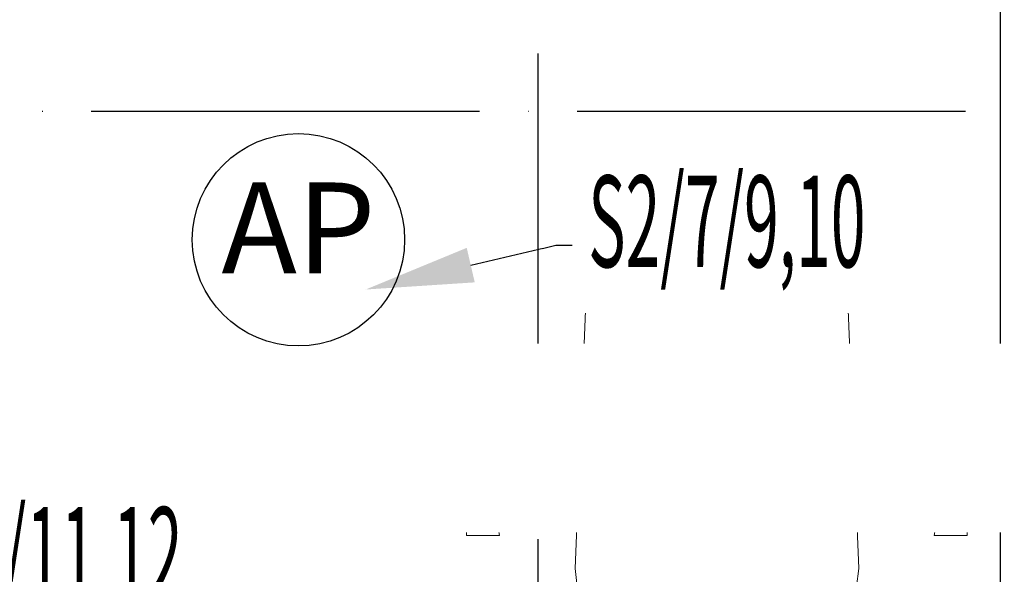
# Model space of a CAD drawing. Units: millimetres. Extents: x -14530 to -3218, y -9627 to 5615.
# Drawn here: x -9433 to -9250, y -8000 to -7897 of the extents above; entities that cross this region are included whole.
import ezdxf
from ezdxf import colors
from ezdxf.entities.mleader import LeaderData, LeaderLine
from ezdxf.math import Vec2, Vec3

# ---------------------------------------------------------------- set-up
doc = ezdxf.new("R2010")
doc.units = ezdxf.units.MM
doc.linetypes.add('ACAD_ISO04W100', pattern=[30, 24, -3, 0, -3])
doc.layers.add('A-NOWE WYP.', color=252, linetype='Continuous', lineweight=9)
for name, color, linetype in [('a-opisy pomieszczeń', 7, 'Continuous'), ('a-osie', 253, 'ACAD_ISO04W100'), ('E LAN Kasety', 5, 'Continuous'), ('E LAN opis', 5, 'Continuous')]:
    doc.layers.add(name, color=color, linetype=linetype)
doc.styles.add('ARIAL', font='arial.ttf')

# ---------------------------------------------------------------- blocks, each defined once
blk = doc.blocks.new('E AP')
at = {"layer": 'E LAN Kasety', "lineweight": -3}
blk.add_circle((0, 0), 19.69, dxfattribs=at)
at = {"layer": 'E LAN Kasety', "color": 4, "lineweight": -3, "insert": (0, 0), "char_height": 16.875, "width": 59.8078, "attachment_point": 5, "style": 'ARIAL'}
blk.add_mtext('AP', dxfattribs=at)

msp = doc.modelspace()

# ---------------------------------------------------------------- linework, layer by layer
at = {"linetype": 'ByBlock', "elevation": 0.01}
msp.add_lwpolyline([(-9514.18, -7727.77), (-9250.76, -7727.77), (-9250.76, -8326.07), (-9514.18, -8326.07), (-9514.18, -8178.41), (-9498.69, -8178.41), (-9498.69, -8130.41), (-9514.18, -8130.41)], close=True, dxfattribs=at)
at = {"layer": 'A-NOWE WYP.'}
for p, q in [((-9328.79, -7931.25, 0.01), (-9329.61, -7932.08, 0.01)), ((-9326.74, -7930.84, 0.01), (-9328.79, -7931.25, 0.01)), ((-9325.09, -7931.67, 0.01), (-9326.74, -7930.84, 0.01)), ((-9281.53, -7931.67, 0.01), (-9279.89, -7930.84, 0.01)), ((-9279.89, -7930.84, 0.01), (-9277.83, -7931.25, 0.01)), ((-9277.83, -7931.25, 0.01), (-9277.01, -7932.08, 0.01)), ((-9329.61, -7932.08, 0.01), (-9330.02, -7932.9, 0.01)), ((-9330.02, -7932.9, 0.01), (-9329.61, -7935.36, 0.01)), ((-9318.52, -7939.88, 0.01), (-9325.09, -7931.67, 0.01)), ((-9288.11, -7939.88, 0.01), (-9281.53, -7931.67, 0.01)), ((-9277.01, -7932.08, 0.01), (-9276.6, -7932.9, 0.01)), ((-9276.6, -7932.9, 0.01), (-9277.01, -7935.36, 0.01)), ((-9331.26, -7933.31, 0.01), (-9332.08, -7933.31, 0.01)), ((-9332.08, -7933.31, 0.01), (-9332.08, -7940.71, 0.01)), ((-9330.85, -7935.36, 0.01), (-9331.26, -7933.31, 0.01)), ((-9275.78, -7935.36, 0.01), (-9275.37, -7933.31, 0.01)), ((-9275.37, -7933.31, 0.01), (-9274.54, -7933.31, 0.01)), ((-9274.54, -7933.31, 0.01), (-9274.54, -7940.71, 0.01)), ((-9327.56, -7940.71, 0.01), (-9330.85, -7935.36, 0.01)), ((-9329.61, -7935.36, 0.01), (-9325.09, -7942.35, 0.01)), ((-9277.01, -7935.36, 0.01), (-9281.53, -7942.35, 0.01)), ((-9279.06, -7940.71, 0.01), (-9275.78, -7935.36, 0.01)), ((-9324.27, -7940.71, 0.01), (-9322.22, -7939.88, 0.01)), ((-9322.22, -7939.88, 0.01), (-9318.52, -7939.88, 0.01)), ((-9284.41, -7939.88, 0.01), (-9288.11, -7939.88, 0.01)), ((-9282.35, -7940.71, 0.01), (-9284.41, -7939.88, 0.01)), ((-9332.08, -7940.71, 0.01), (-9327.56, -7940.71, 0.01)), ((-9325.09, -7942.35, 0.01), (-9324.27, -7940.71, 0.01)), ((-9303.31, -7941.65, 0.01), (-9322.22, -7942.35, 0.01)), ((-9303.31, -7941.65, 0.01), (-9284.41, -7942.35, 0.01)), ((-9281.53, -7942.35, 0.01), (-9282.35, -7940.71, 0.01)), ((-9274.54, -7940.71, 0.01), (-9279.06, -7940.71, 0.01)), ((-9323.04, -7943.58, 0.01), (-9324.27, -7946.46, 0.01)), ((-9322.22, -7942.35, 0.01), (-9323.04, -7943.58, 0.01)), ((-9322.63, -7944.41, 0.01), (-9321.39, -7943.58, 0.01)), ((-9321.39, -7943.58, 0.01), (-9320.57, -7943.58, 0.01)), ((-9320.57, -7943.58, 0.01), (-9307.42, -7942.76, 0.01)), ((-9307.42, -7942.76, 0.01), (-9303.31, -7942.76, 0.01)), ((-9299.2, -7942.76, 0.01), (-9303.31, -7942.76, 0.01)), ((-9286.05, -7943.58, 0.01), (-9299.2, -7942.76, 0.01)), ((-9285.23, -7943.58, 0.01), (-9286.05, -7943.58, 0.01)), ((-9284, -7944.41, 0.01), (-9285.23, -7943.58, 0.01)), ((-9284.41, -7942.35, 0.01), (-9283.59, -7943.58, 0.01)), ((-9283.59, -7943.58, 0.01), (-9282.35, -7946.46, 0.01)), ((-9324.68, -7948.1, 0.01), (-9322.63, -7944.41, 0.01)), ((-9281.94, -7948.1, 0.01), (-9284, -7944.41, 0.01)), ((-9327.56, -7947.69, 0.01), (-9329.61, -7998.65, 0.01)), ((-9326.74, -7947.28, 0.01), (-9327.56, -7947.69, 0.01)), ((-9325.91, -7948.1, 0.01), (-9326.74, -7947.28, 0.01)), ((-9325.09, -7947.69, 0.01), (-9325.91, -7948.1, 0.01)), ((-9324.27, -7946.46, 0.01), (-9325.09, -7947.69, 0.01)), ((-9316.87, -7948.1, 0.01), (-9303.31, -7947.44, 0.01)), ((-9289.75, -7948.1, 0.01), (-9303.31, -7947.44, 0.01)), ((-9282.35, -7946.46, 0.01), (-9281.53, -7947.69, 0.01)), ((-9281.53, -7947.69, 0.01), (-9280.71, -7948.1, 0.01)), ((-9280.71, -7948.1, 0.01), (-9279.89, -7947.28, 0.01)), ((-9279.89, -7947.28, 0.01), (-9279.06, -7947.69, 0.01)), ((-9279.06, -7947.69, 0.01), (-9277.01, -7998.65, 0.01)), ((-9327.56, -7949.34, 0.01), (-9327.15, -7948.51, 0.01)), ((-9327.15, -7948.51, 0.01), (-9326.74, -7948.1, 0.01)), ((-9326.74, -7948.1, 0.01), (-9326.33, -7948.93, 0.01)), ((-9326.33, -7948.93, 0.01), (-9325.09, -7948.93, 0.01)), ((-9326.33, -7948.93, 0.01), (-9325.5, -7948.93, 0.01)), ((-9325.5, -7948.93, 0.01), (-9324.68, -7948.1, 0.01)), ((-9325.09, -7948.93, 0.01), (-9316.87, -7948.1, 0.01)), ((-9281.53, -7948.93, 0.01), (-9289.75, -7948.1, 0.01)), ((-9281.12, -7948.93, 0.01), (-9281.94, -7948.1, 0.01)), ((-9280.3, -7948.93, 0.01), (-9281.53, -7948.93, 0.01)), ((-9280.3, -7948.93, 0.01), (-9281.12, -7948.93, 0.01)), ((-9279.89, -7948.1, 0.01), (-9280.3, -7948.93, 0.01)), ((-9279.48, -7948.51, 0.01), (-9279.89, -7948.1, 0.01)), ((-9279.06, -7949.34, 0.01), (-9279.48, -7948.51, 0.01)), ((-9330.44, -7978.1, 0.01), (-9344, -7983.04, 0.01)), ((-9330.85, -7986.32, 0.01), (-9330.44, -7978.1, 0.01)), ((-9276.19, -7978.1, 0.01), (-9262.63, -7983.04, 0.01)), ((-9275.78, -7986.32, 0.01), (-9276.19, -7978.1, 0.01)), ((-9346.05, -7983.86, 0.01), (-9347.7, -7985.5, 0.01)), ((-9344, -7983.04, 0.01), (-9346.05, -7983.86, 0.01)), ((-9262.63, -7983.04, 0.01), (-9260.57, -7983.86, 0.01)), ((-9260.57, -7983.86, 0.01), (-9258.93, -7985.5, 0.01)), ((-9349.75, -7985.5, 0.01), (-9349.75, -7992.49, 0.01)), ((-9348.93, -7985.5, 0.01), (-9349.75, -7985.5, 0.01)), ((-9348.93, -7987.15, 0.01), (-9348.93, -7985.5, 0.01)), ((-9347.7, -7985.5, 0.01), (-9347.7, -7987.56, 0.01)), ((-9258.93, -7985.5, 0.01), (-9258.93, -7987.56, 0.01)), ((-9257.69, -7985.5, 0.01), (-9256.87, -7985.5, 0.01)), ((-9257.69, -7987.15, 0.01), (-9257.69, -7985.5, 0.01)), ((-9256.87, -7985.5, 0.01), (-9256.87, -7992.49, 0.01)), ((-9348.52, -7988.79, 0.01), (-9348.93, -7987.15, 0.01)), ((-9347.7, -7987.56, 0.01), (-9347.28, -7988.38, 0.01)), ((-9343.53, -7989.14, 0.01), (-9330.85, -7986.32, 0.01)), ((-9262.46, -7989.58, 0.01), (-9275.78, -7986.32, 0.01)), ((-9258.93, -7987.56, 0.01), (-9259.34, -7988.38, 0.01)), ((-9258.11, -7988.79, 0.01), (-9257.69, -7987.15, 0.01)), ((-9346.87, -7990.43, 0.01), (-9348.52, -7988.79, 0.01)), ((-9347.28, -7988.38, 0.01), (-9346.46, -7989.2, 0.01)), ((-9346.46, -7989.2, 0.01), (-9344, -7989.61, 0.01)), ((-9344, -7989.61, 0.01), (-9343.59, -7989.2, 0.01)), ((-9260.16, -7989.2, 0.01), (-9262.46, -7989.58, 0.01)), ((-9259.34, -7988.38, 0.01), (-9260.16, -7989.2, 0.01)), ((-9259.75, -7990.43, 0.01), (-9258.11, -7988.79, 0.01)), ((-9344, -7990.43, 0.01), (-9346.87, -7990.43, 0.01)), ((-9343.59, -7992.49, 0.01), (-9344, -7990.43, 0.01)), ((-9263.04, -7992.49, 0.01), (-9262.63, -7990.43, 0.01)), ((-9262.63, -7990.43, 0.01), (-9259.75, -7990.43, 0.01)), ((-9349.75, -7992.49, 0.01), (-9343.59, -7992.49, 0.01)), ((-9256.87, -7992.49, 0.01), (-9263.04, -7992.49, 0.01)), ((-9329.61, -7998.65, 0.01), (-9329.2, -8001.94, 0.01)), ((-9277.01, -7998.65, 0.01), (-9277.42, -8001.94, 0.01))]:
    msp.add_line(p, q, dxfattribs=at)
at = {"layer": 'a-osie', "ltscale": 3}
for p, q in [((-9336.5, -5650.6, 0.01), (-9336.5, -8640.07, 0.01)), ((-12933.22, -7913.77, 0.01), (-5030.12, -7913.77, 0.01))]:
    msp.add_line(p, q, dxfattribs=at)

# ---------------------------------------------------------------- next in the draw order: texts
at = {"layer": 'a-opisy pomieszczeń', "lineweight": 13, "insert": (-8866.74, -7967.41, 0.01), "char_height": 21, "width": 1468.1733, "attachment_point": 3, "style": 'ARIAL', "bg_fill": 2}
msp.add_mtext('\\pxql;{\\H0.666667x;Pom. socjalne}', dxfattribs=at)

# ---------------------------------------------------------------- next in the draw order: leaders
at = {"layer": 'E LAN opis', "color": 7}
ml = msp.add_multileader_mtext('Standard', dxfattribs=at)
ml.set_content('{\\Fromans|c238;\\W0.5;\\T0.75;\\C256;S2/7/9,10}', color=7, style='ARIAL')
ml.set_leader_properties()
ml.build(insert=Vec2(0, 0))
ml.multileader.update_dxf_attribs({"has_text_frame": 1, "text_left_attachment_type": 2, "text_right_attachment_type": 6, "dogleg_length": 3, "arrow_head_size": 20})
ctx = ml.context
ctx.base_point, ctx.char_height, ctx.arrow_head_size, ctx.landing_gap_size, ctx.plane_origin = Vec3(-9330.15, -7938.66, 0.01), 17, 20, 3, Vec3(-9022.8, -7782.93, 0.01)
ctx.left_attachment, ctx.right_attachment, ctx.attachment_type = 2, 6, 2
notes = []
notes.append((ctx, [(1, (1, 1, 0), (-9333.15, -7938.66, 0.01), (1, 0), 3, [(0, [(-9368.43, -7946.86, 0.01)], 0, [])])]))
ctx.mtext.insert, ctx.mtext.width, ctx.mtext.defined_height, ctx.mtext.line_spacing_factor, ctx.mtext.flow_direction = Vec3(-9327.15, -7925.71, 0.01), 53.6995, 17.97, 0.423529, 5
ctx.mtext.has_bg_fill, ctx.mtext.bg_color, ctx.mtext.bg_scale_factor, ctx.mtext.bg_transparency, ctx.mtext.use_window_bg_color = 1, -1027028792, 1.5, 0, 1
for ctx, leaders in notes:
    for number, flags, end, landing, length, lines in leaders:
        leader = LeaderData()
        leader.index, (leader.has_last_leader_line, leader.has_dogleg_vector, leader.attachment_direction) = number, flags
        leader.last_leader_point, leader.dogleg_vector, leader.dogleg_length = Vec3(end), Vec3(landing), length
        for number, points, colour, breaks in lines:
            line = LeaderLine()
            line.index, line.vertices, line.color, line.breaks = number, Vec3.list(points), colors.encode_raw_color(colour), breaks
            leader.lines.append(line)
        ctx.leaders.append(leader)

# ---------------------------------------------------------------- next in the draw order: leaders
ml = msp.add_multileader_mtext('Standard', dxfattribs=at)
ml.set_content('{\\Fromans|c238;\\W0.5;\\T0.75;\\C256;S2/4/11,12}', color=7, style='ARIAL')
ml.set_leader_properties()
ml.build(insert=Vec2(0, 0))
ml.multileader.update_dxf_attribs({"has_text_frame": 1, "text_left_attachment_type": 2, "text_right_attachment_type": 6, "dogleg_length": 3, "arrow_head_size": 20})
ctx = ml.context
ctx.base_point, ctx.char_height, ctx.arrow_head_size, ctx.landing_gap_size, ctx.plane_origin = Vec3(-9463.24, -8000.2, 0.01), 17, 20, 3, Vec3(-9406.78, -7608.98, 0.01)
ctx.left_attachment, ctx.right_attachment, ctx.attachment_type = 2, 6, 2
notes = []
notes.append((ctx, [(1, (1, 1, 0), (-9466.24, -8000.2, 0.01), (1, 0), 3, [(0, [(-9494.85, -7954.3, 0.01)], 0, [])])]))
ctx.mtext.insert, ctx.mtext.width, ctx.mtext.defined_height, ctx.mtext.line_spacing_factor, ctx.mtext.flow_direction = Vec3(-9460.24, -7987.24, 0.01), 52.8686, 5.73, 0.423529, 5
ctx.mtext.has_bg_fill, ctx.mtext.bg_color, ctx.mtext.bg_scale_factor, ctx.mtext.bg_transparency, ctx.mtext.use_window_bg_color = 1, -1027028792, 1.5, 0, 1
for ctx, leaders in notes:
    for number, flags, end, landing, length, lines in leaders:
        leader = LeaderData()
        leader.index, (leader.has_last_leader_line, leader.has_dogleg_vector, leader.attachment_direction) = number, flags
        leader.last_leader_point, leader.dogleg_vector, leader.dogleg_length = Vec3(end), Vec3(landing), length
        for number, points, colour, breaks in lines:
            line = LeaderLine()
            line.index, line.vertices, line.color, line.breaks = number, Vec3.list(points), colors.encode_raw_color(colour), breaks
            leader.lines.append(line)
        ctx.leaders.append(leader)

# ---------------------------------------------------------------- next in the draw order: block references
at = {"layer": 'E LAN Kasety', "linetype": 'ByBlock', "lineweight": 9}
msp.add_blockref('E AP', (-9380.9, -7937.63, 0.01), dxfattribs=at)

doc.saveas('drawing.dxf')
